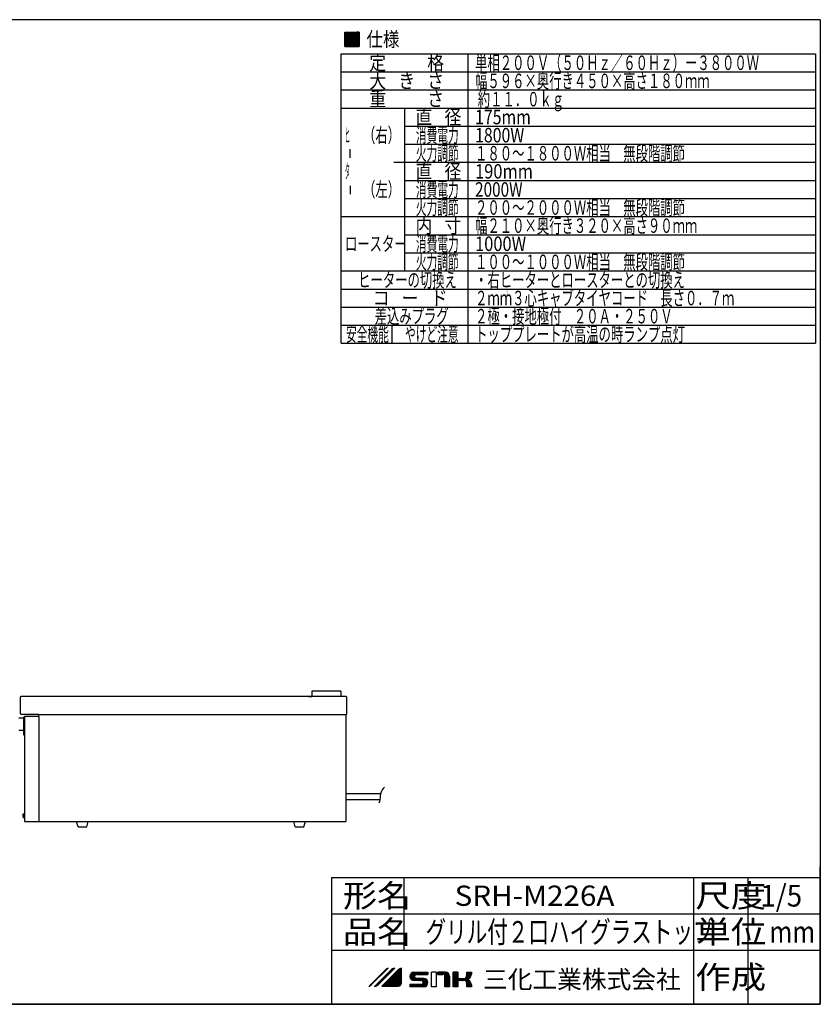
# Model space of a CAD drawing. Extents: x -933 to 1042, y -718 to 642.
# Drawn here: x -64 to 1042, y -718 to 642 of the extents above; entities that cross this region are included whole.
import ezdxf

# ---------------------------------------------------------------- set-up
doc = ezdxf.new("R2010")
doc.units = 0
doc.header["$LTSCALE"] = 32.916667
doc.header["$MEASUREMENT"] = 0
for name, color, linetype in [('001', 7, 'CONTINUOUS'), ('002', 7, 'CONTINUOUS'), ('017', 7, 'CONTINUOUS'), ('042', 7, 'CONTINUOUS'), ('050', 7, 'CONTINUOUS'), ('210', 7, 'CONTINUOUS'), ('255', 7, 'CONTINUOUS')]:
    doc.layers.add(name, color=color, linetype=linetype)
doc.styles.get("Standard").update_dxf_attribs({"font": 'TXT', "bigfont": 'BIGFONT'})

msp = doc.modelspace()

# ---------------------------------------------------------------- linework, layer by layer
at = {"layer": '001', "color": 0}
msp.add_line((386.774414, -435.099252), (433.771301, -435.099252), dxfattribs=at)
at = {"layer": '002', "color": 0}
msp.add_line((386.774414, -427.099252), (434.660736, -427.099252), dxfattribs=at)
at = {"layer": '017', "color": 0}
for p, q in [((-62.425586, -317.065532), (-62.425586, -293.665532)), ((386.774414, -292.865532), (-61.625586, -292.865532)), ((335.874414, -292.865532), (340.074414, -292.865532)), ((387.574414, -293.665532), (387.574414, -317.865532)), ((-37.025586, -317.865532), (-61.625586, -317.865532)), ((-37.025586, -320.865532), (-37.025586, -317.865532)), ((-37.025586, -317.865532), (387.574414, -317.865532)), ((-37.025586, -320.865532), (-37.025586, -427.865532)), ((386.774414, -317.865532), (386.774414, -465.865532)), ((438.593274, -420.184966), (437.016235, -422.099252)), ((440.417877, -418.441711), (438.593274, -420.184966)), ((433.771301, -435.099252), (433.16391, -437.831002)), ((434.139404, -432.727815), (433.771301, -435.099252)), ((434.45541, -430.340269), (434.139404, -432.727815)), ((434.845215, -427.944305), (434.45541, -430.340269)), ((435.334084, -425.890962), (434.845215, -427.944305)), ((436.036135, -423.916228), (435.334084, -425.890962)), ((437.016235, -422.099252), (436.036135, -423.916228)), ((433.16391, -437.831002), (432.436188, -440.546661)), ((16.974414, -472.865532), (14.974414, -465.865532)), ((16.974414, -472.865532), (28.974414, -472.865532)), ((28.974414, -472.865532), (30.974414, -465.865532)), ((316.974414, -472.865532), (314.974414, -465.865532)), ((316.974414, -472.865532), (328.974414, -472.865532)), ((328.974414, -472.865532), (330.974414, -465.865532))]:
    msp.add_line(p, q, dxfattribs=at)
for centre, start, end in [((-61.625586, -293.665532), 90, 180), ((386.774414, -293.665532), 0, 90), ((-61.625586, -317.065532), 180, 270)]:
    msp.add_arc(centre, 0.8, start, end, dxfattribs=at)
at = {"layer": '042', "color": 0}
for p, q in [((385.340027, 604.821491), (385.340027, 624.821491)), ((385.340027, 624.821491), (405.340027, 624.821491)), ((385.340027, 604.83399), (405.327528, 624.821491)), ((385.340027, 604.975412), (405.186106, 624.821491)), ((385.340027, 605.116833), (405.044685, 624.821491)), ((385.340027, 605.258254), (404.903264, 624.821491)), ((385.340027, 605.399676), (404.761842, 624.821491)), ((385.340027, 605.541097), (404.620421, 624.821491)), ((385.340027, 605.682518), (404.479, 624.821491)), ((385.340027, 605.82394), (404.337578, 624.821491)), ((385.340027, 605.965361), (404.196157, 624.821491)), ((385.340027, 606.106782), (404.054736, 624.821491)), ((385.340027, 606.248204), (403.913314, 624.821491)), ((385.340027, 606.389625), (403.771893, 624.821491)), ((385.340027, 606.531047), (403.630472, 624.821491)), ((385.340027, 606.672468), (403.48905, 624.821491)), ((385.340027, 606.813889), (403.347629, 624.821491)), ((385.340027, 606.955311), (403.206207, 624.821491)), ((385.340027, 607.096732), (403.064786, 624.821491)), ((385.340027, 607.238153), (402.923365, 624.821491)), ((385.340027, 607.379575), (402.781943, 624.821491)), ((385.340027, 607.520996), (402.640522, 624.821491)), ((385.340027, 607.662417), (402.499101, 624.821491)), ((385.340027, 607.803839), (402.357679, 624.821491)), ((385.340027, 607.94526), (402.216258, 624.821491)), ((385.340027, 608.086681), (402.074837, 624.821491)), ((385.340027, 608.228103), (401.933415, 624.821491)), ((385.340027, 608.369524), (401.791994, 624.821491)), ((385.340027, 608.510946), (401.650573, 624.821491)), ((385.340027, 608.652367), (401.509151, 624.821491)), ((385.340027, 608.793788), (401.36773, 624.821491)), ((385.340027, 608.93521), (401.226308, 624.821491)), ((385.340027, 609.076631), (401.084887, 624.821491)), ((385.340027, 609.218052), (400.943466, 624.821491)), ((385.340027, 609.359474), (400.802044, 624.821491)), ((385.340027, 609.500895), (400.660623, 624.821491)), ((385.340027, 609.642316), (400.519202, 624.821491)), ((385.340027, 609.783738), (400.37778, 624.821491)), ((385.340027, 609.925159), (400.236359, 624.821491)), ((385.340027, 610.06658), (400.094938, 624.821491)), ((385.340027, 610.208002), (399.953516, 624.821491)), ((385.340027, 610.349423), (399.812095, 624.821491)), ((385.340027, 610.490845), (399.670674, 624.821491)), ((385.340027, 610.632266), (399.529252, 624.821491)), ((385.340027, 610.773687), (399.387831, 624.821491)), ((385.340027, 610.915109), (399.24641, 624.821491)), ((385.340027, 611.05653), (399.104988, 624.821491)), ((385.340027, 611.197951), (398.963567, 624.821491)), ((385.340027, 611.339373), (398.822145, 624.821491)), ((385.340027, 611.480794), (398.680724, 624.821491)), ((385.340027, 611.622215), (398.539303, 624.821491)), ((385.340027, 611.763637), (398.397881, 624.821491)), ((385.340027, 611.905058), (398.25646, 624.821491)), ((385.340027, 612.046479), (398.115039, 624.821491)), ((385.340027, 612.187901), (397.973617, 624.821491)), ((385.340027, 612.329322), (397.832196, 624.821491)), ((385.340027, 612.470744), (397.690775, 624.821491)), ((385.340027, 612.612165), (397.549353, 624.821491)), ((385.340027, 612.753586), (397.407932, 624.821491)), ((385.340027, 612.895008), (397.266511, 624.821491)), ((385.340027, 613.036429), (397.125089, 624.821491)), ((385.340027, 613.17785), (396.983668, 624.821491)), ((385.340027, 613.319272), (396.842246, 624.821491)), ((385.340027, 613.460693), (396.700825, 624.821491)), ((385.340027, 613.602114), (396.559404, 624.821491)), ((385.340027, 613.743536), (396.417982, 624.821491)), ((385.340027, 613.884957), (396.276561, 624.821491)), ((385.340027, 614.026378), (396.13514, 624.821491)), ((385.340027, 614.1678), (395.993718, 624.821491)), ((385.340027, 614.309221), (395.852297, 624.821491)), ((385.340027, 614.450642), (395.710876, 624.821491)), ((385.340027, 614.592064), (395.569454, 624.821491)), ((385.340027, 614.733485), (395.428033, 624.821491)), ((385.340027, 614.874907), (395.286612, 624.821491)), ((385.340027, 615.016328), (395.14519, 624.821491)), ((385.340027, 615.157749), (395.003769, 624.821491)), ((385.340027, 615.299171), (394.862347, 624.821491)), ((385.340027, 615.440592), (394.720926, 624.821491)), ((385.340027, 615.582013), (394.579505, 624.821491)), ((385.340027, 615.723435), (394.438083, 624.821491)), ((385.340027, 615.864856), (394.296662, 624.821491)), ((385.340027, 616.006277), (394.155241, 624.821491)), ((385.340027, 616.147699), (394.013819, 624.821491)), ((385.340027, 616.28912), (393.872398, 624.821491)), ((385.340027, 616.430541), (393.730977, 624.821491)), ((385.340027, 616.571963), (393.589555, 624.821491)), ((385.340027, 616.713384), (393.448134, 624.821491)), ((385.340027, 616.854806), (393.306713, 624.821491)), ((385.340027, 616.996227), (393.165291, 624.821491)), ((385.340027, 617.137648), (393.02387, 624.821491)), ((385.340027, 617.27907), (392.882448, 624.821491)), ((385.340027, 617.420491), (392.741027, 624.821491)), ((385.340027, 617.561912), (392.599606, 624.821491)), ((385.340027, 617.703334), (392.458184, 624.821491)), ((385.340027, 617.844755), (392.316763, 624.821491)), ((385.340027, 617.986176), (392.175342, 624.821491)), ((385.340027, 618.127598), (392.03392, 624.821491)), ((385.340027, 618.269019), (391.892499, 624.821491)), ((385.340027, 618.41044), (391.751078, 624.821491)), ((385.340027, 618.551862), (391.609656, 624.821491)), ((385.340027, 618.693283), (391.468235, 624.821491)), ((385.340027, 618.834705), (391.326814, 624.821491)), ((385.340027, 618.976126), (391.185392, 624.821491)), ((385.340027, 619.117547), (391.043971, 624.821491)), ((385.340027, 619.258969), (390.902549, 624.821491)), ((385.340027, 619.40039), (390.761128, 624.821491)), ((385.340027, 619.541811), (390.619707, 624.821491)), ((385.340027, 619.683233), (390.478285, 624.821491)), ((385.340027, 619.824654), (390.336864, 624.821491)), ((385.340027, 619.966075), (390.195443, 624.821491)), ((385.340027, 620.107497), (390.054021, 624.821491)), ((385.340027, 620.248918), (389.9126, 624.821491)), ((385.340027, 620.390339), (389.771179, 624.821491)), ((385.340027, 620.531761), (389.629757, 624.821491)), ((385.340027, 620.673182), (389.488336, 624.821491)), ((385.340027, 620.814604), (389.346915, 624.821491)), ((385.340027, 620.956025), (389.205493, 624.821491)), ((385.340027, 621.097446), (389.064072, 624.821491)), ((385.340027, 621.238868), (388.922651, 624.821491)), ((385.340027, 621.380289), (388.781229, 624.821491)), ((385.340027, 621.52171), (388.639808, 624.821491)), ((385.340027, 621.663132), (388.498386, 624.821491)), ((385.340027, 621.804553), (388.356965, 624.821491)), ((385.340027, 621.945974), (388.215544, 624.821491)), ((385.340027, 622.087396), (388.074122, 624.821491)), ((385.340027, 622.228817), (387.932701, 624.821491)), ((385.340027, 622.370238), (387.79128, 624.821491)), ((385.340027, 622.51166), (387.649858, 624.821491)), ((385.340027, 622.653081), (387.508437, 624.821491)), ((385.340027, 622.794503), (387.367016, 624.821491)), ((385.340027, 622.935924), (387.225594, 624.821491)), ((385.340027, 623.077345), (387.084173, 624.821491)), ((385.340027, 623.218767), (386.942752, 624.821491)), ((385.340027, 623.360188), (386.80133, 624.821491)), ((385.340027, 623.501609), (386.659909, 624.821491)), ((385.340027, 623.643031), (386.518487, 624.821491)), ((385.340027, 623.784452), (386.377066, 624.821491)), ((385.340027, 623.925873), (386.235645, 624.821491)), ((385.340027, 624.067295), (386.094223, 624.821491)), ((385.340027, 624.208716), (385.952802, 624.821491)), ((385.340027, 624.350137), (385.811381, 624.821491)), ((385.340027, 624.491559), (385.669959, 624.821491)), ((385.340027, 624.63298), (385.528538, 624.821491)), ((385.340027, 624.774401), (385.387117, 624.821491)), ((405.204426, 604.821491), (385.340027, 624.68589)), ((405.063005, 604.821491), (385.340027, 624.544469)), ((404.921583, 604.821491), (385.340027, 624.403048)), ((404.780162, 604.821491), (385.340027, 624.261626)), ((404.638741, 604.821491), (385.340027, 624.120205)), ((404.497319, 604.821491), (385.340027, 623.978784)), ((404.355898, 604.821491), (385.340027, 623.837362)), ((404.214477, 604.821491), (385.340027, 623.695941)), ((404.073055, 604.821491), (385.340027, 623.55452)), ((403.931634, 604.821491), (385.340027, 623.413098)), ((403.790212, 604.821491), (385.340027, 623.271677)), ((403.648791, 604.821491), (385.340027, 623.130255)), ((403.50737, 604.821491), (385.340027, 622.988834)), ((403.365948, 604.821491), (385.340027, 622.847413)), ((403.224527, 604.821491), (385.340027, 622.705991)), ((403.083106, 604.821491), (385.340027, 622.56457)), ((402.941684, 604.821491), (385.340027, 622.423149)), ((402.800263, 604.821491), (385.340027, 622.281727)), ((402.658842, 604.821491), (385.340027, 622.140306)), ((402.51742, 604.821491), (385.340027, 621.998885)), ((402.375999, 604.821491), (385.340027, 621.857463)), ((402.234578, 604.821491), (385.340027, 621.716042)), ((402.093156, 604.821491), (385.340027, 621.574621)), ((401.951735, 604.821491), (385.340027, 621.433199)), ((401.810313, 604.821491), (385.340027, 621.291778)), ((401.668892, 604.821491), (385.340027, 621.150356)), ((401.527471, 604.821491), (385.340027, 621.008935)), ((401.386049, 604.821491), (385.340027, 620.867514)), ((401.244628, 604.821491), (385.340027, 620.726092)), ((401.103207, 604.821491), (385.340027, 620.584671)), ((400.961785, 604.821491), (385.340027, 620.44325)), ((400.820364, 604.821491), (385.340027, 620.301828)), ((400.678943, 604.821491), (385.340027, 620.160407)), ((400.537521, 604.821491), (385.340027, 620.018986)), ((400.3961, 604.821491), (385.340027, 619.877564)), ((400.254679, 604.821491), (385.340027, 619.736143)), ((400.113257, 604.821491), (385.340027, 619.594722)), ((399.971836, 604.821491), (385.340027, 619.4533)), ((399.830414, 604.821491), (385.340027, 619.311879)), ((399.688993, 604.821491), (385.340027, 619.170458)), ((399.547572, 604.821491), (385.340027, 619.029036)), ((399.40615, 604.821491), (385.340027, 618.887615)), ((399.264729, 604.821491), (385.340027, 618.746193)), ((399.123308, 604.821491), (385.340027, 618.604772)), ((398.981886, 604.821491), (385.340027, 618.463351)), ((398.840465, 604.821491), (385.340027, 618.321929)), ((398.699044, 604.821491), (385.340027, 618.180508)), ((398.557622, 604.821491), (385.340027, 618.039087)), ((398.416201, 604.821491), (385.340027, 617.897665)), ((398.27478, 604.821491), (385.340027, 617.756244)), ((398.133358, 604.821491), (385.340027, 617.614823)), ((397.991937, 604.821491), (385.340027, 617.473401)), ((397.850515, 604.821491), (385.340027, 617.33198)), ((397.709094, 604.821491), (385.340027, 617.190559)), ((397.567673, 604.821491), (385.340027, 617.049137)), ((397.426251, 604.821491), (385.340027, 616.907716)), ((397.28483, 604.821491), (385.340027, 616.766294)), ((397.143409, 604.821491), (385.340027, 616.624873)), ((397.001987, 604.821491), (385.340027, 616.483452)), ((396.860566, 604.821491), (385.340027, 616.34203)), ((396.719145, 604.821491), (385.340027, 616.200609)), ((396.577723, 604.821491), (385.340027, 616.059188)), ((396.436302, 604.821491), (385.340027, 615.917766)), ((396.294881, 604.821491), (385.340027, 615.776345)), ((396.153459, 604.821491), (385.340027, 615.634924)), ((396.012038, 604.821491), (385.340027, 615.493502)), ((395.870617, 604.821491), (385.340027, 615.352081)), ((395.729195, 604.821491), (385.340027, 615.21066)), ((395.587774, 604.821491), (385.340027, 615.069238)), ((395.446352, 604.821491), (385.340027, 614.927817)), ((395.304931, 604.821491), (385.340027, 614.786395)), ((395.16351, 604.821491), (385.340027, 614.644974)), ((395.022088, 604.821491), (385.340027, 614.503553)), ((394.880667, 604.821491), (385.340027, 614.362131)), ((394.739246, 604.821491), (385.340027, 614.22071)), ((394.597824, 604.821491), (385.340027, 614.079289)), ((394.456403, 604.821491), (385.340027, 613.937867)), ((394.314982, 604.821491), (385.340027, 613.796446)), ((394.17356, 604.821491), (385.340027, 613.655025)), ((394.032139, 604.821491), (385.340027, 613.513603)), ((393.890718, 604.821491), (385.340027, 613.372182)), ((393.749296, 604.821491), (385.340027, 613.230761)), ((393.607875, 604.821491), (385.340027, 613.089339)), ((393.466453, 604.821491), (385.340027, 612.947918)), ((393.325032, 604.821491), (385.340027, 612.806496)), ((393.183611, 604.821491), (385.340027, 612.665075)), ((393.042189, 604.821491), (385.340027, 612.523654)), ((392.900768, 604.821491), (385.340027, 612.382232)), ((392.759347, 604.821491), (385.340027, 612.240811)), ((392.617925, 604.821491), (385.340027, 612.09939)), ((405.340027, 604.827312), (385.345847, 624.821491)), ((385.468949, 604.821491), (405.340027, 624.692569)), ((405.340027, 604.968733), (385.487269, 624.821491)), ((385.610371, 604.821491), (405.340027, 624.551148)), ((405.340027, 605.110154), (385.62869, 624.821491)), ((385.751792, 604.821491), (405.340027, 624.409726)), ((405.340027, 605.251576), (385.770111, 624.821491)), ((385.893213, 604.821491), (405.340027, 624.268305)), ((405.340027, 605.392997), (385.911533, 624.821491)), ((386.034635, 604.821491), (405.340027, 624.126883)), ((405.340027, 605.534419), (386.052954, 624.821491)), ((386.176056, 604.821491), (405.340027, 623.985462)), ((405.340027, 605.67584), (386.194376, 624.821491)), ((386.317477, 604.821491), (405.340027, 623.844041)), ((405.340027, 605.817261), (386.335797, 624.821491)), ((386.458899, 604.821491), (405.340027, 623.702619)), ((405.340027, 605.958683), (386.477218, 624.821491)), ((386.60032, 604.821491), (405.340027, 623.561198)), ((405.340027, 606.100104), (386.61864, 624.821491)), ((386.741741, 604.821491), (405.340027, 623.419777)), ((405.340027, 606.241525), (386.760061, 624.821491)), ((386.883163, 604.821491), (405.340027, 623.278355)), ((405.340027, 606.382947), (386.901482, 624.821491)), ((387.024584, 604.821491), (405.340027, 623.136934)), ((405.340027, 606.524368), (387.042904, 624.821491)), ((387.166005, 604.821491), (405.340027, 622.995513)), ((405.340027, 606.665789), (387.184325, 624.821491)), ((387.307427, 604.821491), (405.340027, 622.854091)), ((405.340027, 606.807211), (387.325746, 624.821491)), ((387.448848, 604.821491), (405.340027, 622.71267)), ((405.340027, 606.948632), (387.467168, 624.821491)), ((387.59027, 604.821491), (405.340027, 622.571249)), ((405.340027, 607.090053), (387.608589, 624.821491)), ((387.731691, 604.821491), (405.340027, 622.429827)), ((405.340027, 607.231475), (387.75001, 624.821491)), ((387.873112, 604.821491), (405.340027, 622.288406)), ((405.340027, 607.372896), (387.891432, 624.821491)), ((388.014534, 604.821491), (405.340027, 622.146985)), ((405.340027, 607.514318), (388.032853, 624.821491)), ((388.155955, 604.821491), (405.340027, 622.005563)), ((405.340027, 607.655739), (388.174274, 624.821491)), ((388.297376, 604.821491), (405.340027, 621.864142)), ((405.340027, 607.79716), (388.315696, 624.821491)), ((388.438798, 604.821491), (405.340027, 621.72272)), ((405.340027, 607.938582), (388.457117, 624.821491)), ((388.580219, 604.821491), (405.340027, 621.581299)), ((405.340027, 608.080003), (388.598539, 624.821491)), ((388.72164, 604.821491), (405.340027, 621.439878)), ((405.340027, 608.221424), (388.73996, 624.821491)), ((388.863062, 604.821491), (405.340027, 621.298456)), ((405.340027, 608.362846), (388.881381, 624.821491)), ((389.004483, 604.821491), (405.340027, 621.157035)), ((405.340027, 608.504267), (389.022803, 624.821491)), ((389.145904, 604.821491), (405.340027, 621.015614)), ((405.340027, 608.645688), (389.164224, 624.821491)), ((389.287326, 604.821491), (405.340027, 620.874192)), ((405.340027, 608.78711), (389.305645, 624.821491)), ((389.428747, 604.821491), (405.340027, 620.732771)), ((405.340027, 608.928531), (389.447067, 624.821491)), ((389.570169, 604.821491), (405.340027, 620.59135)), ((405.340027, 609.069952), (389.588488, 624.821491)), ((389.71159, 604.821491), (405.340027, 620.449928)), ((405.340027, 609.211374), (389.729909, 624.821491)), ((389.853011, 604.821491), (405.340027, 620.308507)), ((405.340027, 609.352795), (389.871331, 624.821491)), ((389.994433, 604.821491), (405.340027, 620.167086)), ((405.340027, 609.494217), (390.012752, 624.821491)), ((390.135854, 604.821491), (405.340027, 620.025664)), ((405.340027, 609.635638), (390.154173, 624.821491)), ((390.277275, 604.821491), (405.340027, 619.884243)), ((405.340027, 609.777059), (390.295595, 624.821491)), ((390.418697, 604.821491), (405.340027, 619.742821)), ((405.340027, 609.918481), (390.437016, 624.821491)), ((390.560118, 604.821491), (405.340027, 619.6014)), ((405.340027, 610.059902), (390.578438, 624.821491)), ((390.701539, 604.821491), (405.340027, 619.459979)), ((405.340027, 610.201323), (390.719859, 624.821491)), ((390.842961, 604.821491), (405.340027, 619.318557)), ((405.340027, 610.342745), (390.86128, 624.821491)), ((390.984382, 604.821491), (405.340027, 619.177136)), ((405.340027, 610.484166), (391.002702, 624.821491)), ((391.125803, 604.821491), (405.340027, 619.035715)), ((405.340027, 610.625587), (391.144123, 624.821491)), ((391.267225, 604.821491), (405.340027, 618.894293)), ((405.340027, 610.767009), (391.285544, 624.821491)), ((391.408646, 604.821491), (405.340027, 618.752872)), ((405.340027, 610.90843), (391.426966, 624.821491)), ((391.550068, 604.821491), (405.340027, 618.611451)), ((405.340027, 611.049851), (391.568387, 624.821491)), ((391.691489, 604.821491), (405.340027, 618.470029)), ((405.340027, 611.191273), (391.709808, 624.821491)), ((391.83291, 604.821491), (405.340027, 618.328608)), ((405.340027, 611.332694), (391.85123, 624.821491)), ((391.974332, 604.821491), (405.340027, 618.187187)), ((405.340027, 611.474116), (391.992651, 624.821491)), ((392.115753, 604.821491), (405.340027, 618.045765)), ((405.340027, 611.615537), (392.134072, 624.821491)), ((392.257174, 604.821491), (405.340027, 617.904344)), ((405.340027, 611.756958), (392.275494, 624.821491)), ((392.398596, 604.821491), (405.340027, 617.762922)), ((405.340027, 611.89838), (392.416915, 624.821491)), ((392.540017, 604.821491), (405.340027, 617.621501)), ((405.340027, 612.039801), (392.558337, 624.821491)), ((392.681438, 604.821491), (405.340027, 617.48008)), ((405.340027, 612.181222), (392.699758, 624.821491)), ((392.82286, 604.821491), (405.340027, 617.338658)), ((405.340027, 612.322644), (392.841179, 624.821491)), ((392.964281, 604.821491), (405.340027, 617.197237)), ((405.340027, 612.464065), (392.982601, 624.821491)), ((393.105702, 604.821491), (405.340027, 617.055816)), ((405.340027, 612.605486), (393.124022, 624.821491)), ((393.247124, 604.821491), (405.340027, 616.914394)), ((405.340027, 612.746908), (393.265443, 624.821491)), ((393.388545, 604.821491), (405.340027, 616.772973)), ((405.340027, 612.888329), (393.406865, 624.821491)), ((393.529966, 604.821491), (405.340027, 616.631552)), ((405.340027, 613.02975), (393.548286, 624.821491)), ((393.671388, 604.821491), (405.340027, 616.49013)), ((405.340027, 613.171172), (393.689707, 624.821491)), ((393.812809, 604.821491), (405.340027, 616.348709)), ((405.340027, 613.312593), (393.831129, 624.821491)), ((393.954231, 604.821491), (405.340027, 616.207288)), ((405.340027, 613.454014), (393.97255, 624.821491)), ((394.095652, 604.821491), (405.340027, 616.065866)), ((405.340027, 613.595436), (394.113971, 624.821491)), ((394.237073, 604.821491), (405.340027, 615.924445)), ((405.340027, 613.736857), (394.255393, 624.821491)), ((394.378495, 604.821491), (405.340027, 615.783023)), ((405.340027, 613.878279), (394.396814, 624.821491)), ((394.519916, 604.821491), (405.340027, 615.641602)), ((405.340027, 614.0197), (394.538236, 624.821491)), ((394.661337, 604.821491), (405.340027, 615.500181)), ((405.340027, 614.161121), (394.679657, 624.821491)), ((394.802759, 604.821491), (405.340027, 615.358759)), ((405.340027, 614.302543), (394.821078, 624.821491)), ((394.94418, 604.821491), (405.340027, 615.217338)), ((405.340027, 614.443964), (394.9625, 624.821491)), ((395.085601, 604.821491), (405.340027, 615.075917)), ((405.340027, 614.585385), (395.103921, 624.821491)), ((395.227023, 604.821491), (405.340027, 614.934495)), ((405.340027, 614.726807), (395.245342, 624.821491)), ((395.368444, 604.821491), (405.340027, 614.793074)), ((405.340027, 614.868228), (395.386764, 624.821491)), ((395.509865, 604.821491), (405.340027, 614.651653)), ((405.340027, 615.009649), (395.528185, 624.821491)), ((395.651287, 604.821491), (405.340027, 614.510231)), ((405.340027, 615.151071), (395.669606, 624.821491)), ((395.792708, 604.821491), (405.340027, 614.36881)), ((405.340027, 615.292492), (395.811028, 624.821491)), ((395.93413, 604.821491), (405.340027, 614.227389)), ((405.340027, 615.433913), (395.952449, 624.821491)), ((396.075551, 604.821491), (405.340027, 614.085967)), ((405.340027, 615.575335), (396.09387, 624.821491)), ((396.216972, 604.821491), (405.340027, 613.944546)), ((405.340027, 615.716756), (396.235292, 624.821491)), ((396.358394, 604.821491), (405.340027, 613.803124)), ((405.340027, 615.858178), (396.376713, 624.821491)), ((396.499815, 604.821491), (405.340027, 613.661703)), ((405.340027, 615.999599), (396.518135, 624.821491)), ((396.641236, 604.821491), (405.340027, 613.520282)), ((405.340027, 616.14102), (396.659556, 624.821491)), ((396.782658, 604.821491), (405.340027, 613.37886)), ((405.340027, 616.282442), (396.800977, 624.821491)), ((396.924079, 604.821491), (405.340027, 613.237439)), ((405.340027, 616.423863), (396.942399, 624.821491)), ((397.0655, 604.821491), (405.340027, 613.096018)), ((405.340027, 616.565284), (397.08382, 624.821491)), ((397.206922, 604.821491), (405.340027, 612.954596)), ((405.340027, 616.706706), (397.225241, 624.821491)), ((397.348343, 604.821491), (405.340027, 612.813175)), ((405.340027, 616.848127), (397.366663, 624.821491)), ((397.489764, 604.821491), (405.340027, 612.671754)), ((405.340027, 616.989548), (397.508084, 624.821491)), ((397.631186, 604.821491), (405.340027, 612.530332)), ((405.340027, 617.13097), (397.649505, 624.821491)), ((397.772607, 604.821491), (405.340027, 612.388911)), ((405.340027, 617.272391), (397.790927, 624.821491)), ((397.914029, 604.821491), (405.340027, 612.24749)), ((405.340027, 617.413812), (397.932348, 624.821491)), ((398.05545, 604.821491), (405.340027, 612.106068)), ((405.340027, 617.555234), (398.073769, 624.821491)), ((405.340027, 617.696655), (398.215191, 624.821491)), ((405.340027, 617.838077), (398.356612, 624.821491)), ((405.340027, 617.979498), (398.498034, 624.821491)), ((405.340027, 618.120919), (398.639455, 624.821491)), ((405.340027, 618.262341), (398.780876, 624.821491)), ((405.340027, 618.403762), (398.922298, 624.821491)), ((405.340027, 618.545183), (399.063719, 624.821491)), ((405.340027, 618.686605), (399.20514, 624.821491)), ((405.340027, 618.828026), (399.346562, 624.821491)), ((405.340027, 618.969447), (399.487983, 624.821491)), ((405.340027, 619.110869), (399.629404, 624.821491)), ((405.340027, 619.25229), (399.770826, 624.821491)), ((405.340027, 619.393711), (399.912247, 624.821491)), ((405.340027, 619.535133), (400.053668, 624.821491)), ((405.340027, 619.676554), (400.19509, 624.821491)), ((405.340027, 619.817976), (400.336511, 624.821491)), ((405.340027, 619.959397), (400.477932, 624.821491)), ((405.340027, 620.100818), (400.619354, 624.821491)), ((405.340027, 620.24224), (400.760775, 624.821491)), ((405.340027, 620.383661), (400.902197, 624.821491)), ((405.340027, 620.525082), (401.043618, 624.821491)), ((405.340027, 620.666504), (401.185039, 624.821491)), ((405.340027, 620.807925), (401.326461, 624.821491)), ((405.340027, 620.949346), (401.467882, 624.821491)), ((405.340027, 621.090768), (401.609303, 624.821491)), ((405.340027, 621.232189), (401.750725, 624.821491)), ((405.340027, 621.37361), (401.892146, 624.821491)), ((405.340027, 621.515032), (402.033567, 624.821491)), ((405.340027, 621.656453), (402.174989, 624.821491)), ((405.340027, 621.797875), (402.31641, 624.821491)), ((405.340027, 621.939296), (402.457831, 624.821491)), ((405.340027, 622.080717), (402.599253, 624.821491)), ((405.340027, 622.222139), (402.740674, 624.821491)), ((405.340027, 622.36356), (402.882096, 624.821491)), ((405.340027, 622.504981), (403.023517, 624.821491)), ((405.340027, 622.646403), (403.164938, 624.821491)), ((405.340027, 622.787824), (403.30636, 624.821491)), ((405.340027, 622.929245), (403.447781, 624.821491)), ((405.340027, 623.070667), (403.589202, 624.821491)), ((405.340027, 623.212088), (403.730624, 624.821491)), ((405.340027, 623.353509), (403.872045, 624.821491)), ((405.340027, 623.494931), (404.013466, 624.821491)), ((405.340027, 623.636352), (404.154888, 624.821491)), ((405.340027, 623.777773), (404.296309, 624.821491)), ((405.340027, 623.919195), (404.43773, 624.821491)), ((405.340027, 624.060616), (404.579152, 624.821491)), ((405.340027, 624.202038), (404.720573, 624.821491)), ((405.340027, 624.343459), (404.861995, 624.821491)), ((405.340027, 624.48488), (405.003416, 624.821491)), ((405.340027, 624.626302), (405.144837, 624.821491)), ((405.340027, 624.767723), (405.286259, 624.821491)), ((405.340027, 624.821491), (405.340027, 604.821491)), ((392.476504, 604.821491), (385.340027, 611.957968)), ((392.335083, 604.821491), (385.340027, 611.816547)), ((392.193661, 604.821491), (385.340027, 611.675126)), ((392.05224, 604.821491), (385.340027, 611.533704)), ((391.910819, 604.821491), (385.340027, 611.392283)), ((391.769397, 604.821491), (385.340027, 611.250862)), ((391.627976, 604.821491), (385.340027, 611.10944)), ((391.486554, 604.821491), (385.340027, 610.968019)), ((391.345133, 604.821491), (385.340027, 610.826597)), ((391.203712, 604.821491), (385.340027, 610.685176)), ((391.06229, 604.821491), (385.340027, 610.543755)), ((390.920869, 604.821491), (385.340027, 610.402333)), ((390.779448, 604.821491), (385.340027, 610.260912)), ((390.638026, 604.821491), (385.340027, 610.119491)), ((390.496605, 604.821491), (385.340027, 609.978069)), ((390.355184, 604.821491), (385.340027, 609.836648)), ((390.213762, 604.821491), (385.340027, 609.695227)), ((390.072341, 604.821491), (385.340027, 609.553805)), ((389.93092, 604.821491), (385.340027, 609.412384)), ((389.789498, 604.821491), (385.340027, 609.270963)), ((389.648077, 604.821491), (385.340027, 609.129541)), ((389.506655, 604.821491), (385.340027, 608.98812)), ((389.365234, 604.821491), (385.340027, 608.846699)), ((389.223813, 604.821491), (385.340027, 608.705277)), ((389.082391, 604.821491), (385.340027, 608.563856)), ((388.94097, 604.821491), (385.340027, 608.422434)), ((388.799549, 604.821491), (385.340027, 608.281013)), ((388.658127, 604.821491), (385.340027, 608.139592)), ((388.516706, 604.821491), (385.340027, 607.99817)), ((388.375285, 604.821491), (385.340027, 607.856749)), ((388.233863, 604.821491), (385.340027, 607.715328)), ((388.092442, 604.821491), (385.340027, 607.573906)), ((387.951021, 604.821491), (385.340027, 607.432485)), ((387.809599, 604.821491), (385.340027, 607.291064)), ((387.668178, 604.821491), (385.340027, 607.149642)), ((387.526756, 604.821491), (385.340027, 607.008221)), ((387.385335, 604.821491), (385.340027, 606.8668)), ((387.243914, 604.821491), (385.340027, 606.725378)), ((387.102492, 604.821491), (385.340027, 606.583957)), ((386.961071, 604.821491), (385.340027, 606.442535)), ((386.81965, 604.821491), (385.340027, 606.301114)), ((386.678228, 604.821491), (385.340027, 606.159693)), ((386.536807, 604.821491), (385.340027, 606.018271)), ((386.395386, 604.821491), (385.340027, 605.87685)), ((386.253964, 604.821491), (385.340027, 605.735429)), ((386.112543, 604.821491), (385.340027, 605.594007)), ((385.971122, 604.821491), (385.340027, 605.452586)), ((385.8297, 604.821491), (385.340027, 605.311165)), ((385.688279, 604.821491), (385.340027, 605.169743)), ((385.546857, 604.821491), (385.340027, 605.028322)), ((385.405436, 604.821491), (385.340027, 604.886901)), ((385.340027, 604.821491), (405.340027, 604.821491)), ((398.196871, 604.821491), (405.340027, 611.964647)), ((398.338293, 604.821491), (405.340027, 611.823225)), ((398.479714, 604.821491), (405.340027, 611.681804)), ((398.621135, 604.821491), (405.340027, 611.540383)), ((398.762557, 604.821491), (405.340027, 611.398961)), ((398.903978, 604.821491), (405.340027, 611.25754)), ((399.045399, 604.821491), (405.340027, 611.116119)), ((399.186821, 604.821491), (405.340027, 610.974697)), ((399.328242, 604.821491), (405.340027, 610.833276)), ((399.469663, 604.821491), (405.340027, 610.691855)), ((399.611085, 604.821491), (405.340027, 610.550433)), ((399.752506, 604.821491), (405.340027, 610.409012)), ((399.893928, 604.821491), (405.340027, 610.267591)), ((400.035349, 604.821491), (405.340027, 610.126169)), ((400.17677, 604.821491), (405.340027, 609.984748)), ((400.318192, 604.821491), (405.340027, 609.843327)), ((400.459613, 604.821491), (405.340027, 609.701905)), ((400.601034, 604.821491), (405.340027, 609.560484)), ((400.742456, 604.821491), (405.340027, 609.419062)), ((400.883877, 604.821491), (405.340027, 609.277641)), ((401.025298, 604.821491), (405.340027, 609.13622)), ((401.16672, 604.821491), (405.340027, 608.994798)), ((401.308141, 604.821491), (405.340027, 608.853377)), ((401.449562, 604.821491), (405.340027, 608.711956)), ((401.590984, 604.821491), (405.340027, 608.570534)), ((401.732405, 604.821491), (405.340027, 608.429113)), ((401.873827, 604.821491), (405.340027, 608.287692)), ((402.015248, 604.821491), (405.340027, 608.14627)), ((402.156669, 604.821491), (405.340027, 608.004849)), ((402.298091, 604.821491), (405.340027, 607.863428)), ((402.439512, 604.821491), (405.340027, 607.722006)), ((402.580933, 604.821491), (405.340027, 607.580585)), ((402.722355, 604.821491), (405.340027, 607.439163)), ((402.863776, 604.821491), (405.340027, 607.297742)), ((403.005197, 604.821491), (405.340027, 607.156321)), ((403.146619, 604.821491), (405.340027, 607.014899)), ((403.28804, 604.821491), (405.340027, 606.873478)), ((403.429461, 604.821491), (405.340027, 606.732057)), ((403.570883, 604.821491), (405.340027, 606.590635)), ((403.712304, 604.821491), (405.340027, 606.449214)), ((403.853725, 604.821491), (405.340027, 606.307793)), ((403.995147, 604.821491), (405.340027, 606.166371)), ((404.136568, 604.821491), (405.340027, 606.02495)), ((404.27799, 604.821491), (405.340027, 605.883529)), ((404.419411, 604.821491), (405.340027, 605.742107)), ((404.560832, 604.821491), (405.340027, 605.600686)), ((404.702254, 604.821491), (405.340027, 605.459264)), ((404.843675, 604.821491), (405.340027, 605.317843)), ((404.985096, 604.821491), (405.340027, 605.176422)), ((405.126518, 604.821491), (405.340027, 605.035)), ((405.267939, 604.821491), (405.340027, 604.893579)), ((380.340027, 594.821491), (1035.340027, 594.821491)), ((380.340027, 194.821491), (380.340027, 594.821491)), ((555.340027, 594.821491), (555.340027, 444.821491)), ((1035.340027, 594.821491), (1035.340027, 194.821491)), ((380.340027, 569.821491), (1035.340027, 569.821491)), ((380.340027, 544.821491), (1035.340027, 544.821491)), ((380.340027, 519.821491), (1035.340027, 519.821491)), ((467.840027, 519.821491), (467.840027, 444.821491)), ((467.840027, 494.821491), (1035.340027, 494.821491)), ((392.840027, 450.914948), (392.840027, 462.823517)), ((467.840027, 469.821491), (1035.340027, 469.821491)), ((453.049286, 444.821491), (1035.340027, 444.821491)), ((467.840027, 444.821491), (467.840027, 294.821491)), ((555.340027, 444.821491), (555.340027, 294.821491)), ((392.840027, 412.42215), (392.840027, 401.042358)), ((467.840027, 419.821491), (1035.340027, 419.821491)), ((467.840027, 394.821491), (1035.340027, 394.821491)), ((380.340027, 369.821491), (1035.340027, 369.821491)), ((467.840027, 344.821491), (1035.340027, 344.821491)), ((555.340027, 344.821491), (555.340027, 194.821491)), ((467.840027, 319.821491), (1035.340027, 319.821491)), ((380.340027, 294.821491), (1035.340027, 294.821491)), ((380.340027, 269.821491), (1035.340027, 269.821491)), ((380.340027, 269.821491), (1035.340027, 269.821491)), ((380.340027, 244.821491), (1035.340027, 244.821491)), ((380.340027, 219.821491), (1035.340027, 219.821491)), ((450.340027, 219.821491), (450.340027, 194.821491)), ((380.340027, 194.821491), (1035.340027, 194.821491))]:
    msp.add_line(p, q, dxfattribs=at)
at = {"layer": '050', "color": 0}
for p, q in [((-64.725586, -322.365532), (-57.725586, -322.365532)), ((-57.725586, -340.065532), (-57.725586, -321.665532)), ((-37.025586, -320.865532), (-57.025586, -320.865532)), ((-57.025586, -320.865532), (-57.025586, -465.865532)), ((-64.725586, -339.365532), (-57.725586, -339.365532)), ((-58.525586, -340.865532), (-58.525586, -345.865532)), ((-58.525586, -345.865532), (-57.725586, -345.865532)), ((-57.725586, -340.065532), (-57.025586, -340.065532)), ((-57.725586, -340.865532), (-57.725586, -345.865532)), ((-57.725586, -340.865532), (-57.025586, -340.865532)), ((-37.025586, -427.865532), (-37.025586, -465.865532)), ((-58.625586, -459.534161), (-58.625586, -454.865532)), ((-58.625586, -454.865532), (-57.825586, -454.865532)), ((-57.025586, -461.465532), (-58.391272, -460.099846)), ((-57.825586, -454.865532), (-57.825586, -459.534161)), ((-57.825586, -459.534161), (-57.025586, -460.334161)), ((-57.025586, -465.865532), (386.774414, -465.865532))]:
    msp.add_line(p, q, dxfattribs=at)
for centre, start, end in [((-56.925586, -321.665532), 90, 180), ((-57.725586, -340.865532), 90, 180), ((-57.825586, -459.534161), 180, 225)]:
    msp.add_arc(centre, 0.8, start, end, dxfattribs=at)
at = {"layer": '210', "color": 0}
for p, q in [((380.074414, -285.865532), (340.074414, -285.865532)), ((340.074414, -285.865532), (340.074414, -292.865532)), ((380.074414, -285.865532), (380.074414, -292.865532))]:
    msp.add_line(p, q, dxfattribs=at)
at = {"layer": '255', "color": 0}
for p, q in [((1042.123062, 641.823708), (-932.876938, 641.823708)), ((1042.123062, 641.823708), (1042.123062, -718.176292)), ((1042.123062, -718.176292), (1042.123062, -528.176292)), ((367.123062, -543.176292), (1042.123062, -543.176292)), ((367.123062, -543.176292), (367.123062, -718.176292)), ((467.123062, -543.176292), (467.123062, -643.176292)), ((867.123062, -543.176292), (867.123062, -718.176292)), ((942.123062, -543.176292), (942.123062, -718.176292)), ((367.994342, -593.176292), (1042.123062, -593.176292)), ((366.573902, -643.176292), (1042.123062, -643.176292)), ((441.419957, -670.624167), (418.849142, -693.194982)), ((422.508142, -690.950197), (445.213102, -668.245237)), ((448.798637, -671.124167), (426.328327, -693.594477)), ((429.717107, -691.619912), (452.234052, -669.102967)), ((431.985182, -690.766052), (454.556247, -668.194982)), ((458.798887, -671.123917), (436.727822, -693.194982)), ((438.294847, -693.194982), (462.817622, -668.672207)), ((440.416167, -693.194982), (463.849142, -669.762007)), ((442.537487, -693.194982), (463.849142, -671.883327)), ((444.658807, -693.194982), (463.849142, -674.004647)), ((446.780127, -693.194982), (463.849142, -676.125967)), ((448.901447, -693.194982), (463.849142, -678.247292)), ((463.849142, -688.194982), (463.849142, -668.401297)), ((475.234282, -679.510382), (480.864312, -673.880352)), ((475.354452, -680.804427), (482.279752, -673.879127)), ((475.532397, -677.798052), (479.151982, -674.178472)), ((475.692272, -681.880817), (483.693962, -673.879127)), ((476.186747, -682.800557), (485.108177, -673.879127)), ((476.813222, -683.588292), (482.045492, -678.356027)), ((480.983057, -673.879127), (500.233057, -673.879127)), ((483.209952, -677.191562), (486.522392, -673.879127)), ((484.483057, -676.879127), (500.233057, -676.879127)), ((484.936602, -676.879127), (487.936602, -673.879127)), ((486.350817, -676.879127), (489.350817, -673.879127)), ((487.765032, -676.879127), (490.765032, -673.879127)), ((489.179247, -676.879127), (492.179247, -673.879127)), ((490.593457, -676.879127), (493.593457, -673.879127)), ((492.007672, -676.879127), (495.007672, -673.879127)), ((493.421887, -676.879127), (496.421887, -673.879127)), ((494.836097, -676.879127), (497.836097, -673.879127)), ((496.250312, -676.879127), (499.250312, -673.879127)), ((497.664527, -676.879127), (500.233057, -674.310597)), ((499.078742, -676.879127), (500.233057, -675.724812)), ((500.233057, -673.879127), (500.233057, -676.879127)), ((511.733057, -673.879127), (505.233057, -673.879127)), ((505.233057, -693.879127), (505.233057, -673.879127)), ((511.733057, -673.879127), (511.733057, -693.879127)), ((513.983057, -676.879127), (513.983057, -673.879127)), ((524.483057, -673.879127), (513.983057, -673.879127)), ((513.983057, -676.116947), (516.220877, -673.879127)), ((513.983057, -674.702732), (514.806662, -673.879127)), ((513.983057, -676.879127), (520.983057, -676.879127)), ((514.635087, -676.879127), (517.635087, -673.879127)), ((516.049302, -676.879127), (519.049302, -673.879127)), ((517.463517, -676.879127), (520.463517, -673.879127)), ((518.877732, -676.879127), (521.877732, -673.879127)), ((520.291942, -676.879127), (523.291942, -673.879127)), ((521.629177, -676.956107), (524.701987, -673.883297)), ((522.596972, -677.402522), (525.934232, -674.065262)), ((523.286617, -678.127092), (526.969287, -674.444422)), ((523.689012, -679.138917), (527.855762, -674.972162)), ((523.733057, -680.509082), (528.613377, -675.628762)), ((523.733057, -681.923297), (529.247022, -676.409327)), ((523.733057, -683.337512), (529.749492, -677.321072)), ((523.733057, -684.751722), (530.097377, -678.387402)), ((523.733057, -693.879127), (523.733057, -679.629127)), ((523.733057, -686.165937), (530.233057, -679.665937)), ((530.233057, -679.629127), (530.233057, -693.879127)), ((535.233057, -693.879127), (535.233057, -673.879127)), ((541.733057, -673.879127), (535.233057, -673.879127)), ((535.233057, -680.322792), (541.676722, -673.879127)), ((535.233057, -678.908577), (540.262507, -673.879127)), ((535.233057, -677.494367), (538.848292, -673.879127)), ((535.233057, -676.080152), (537.434077, -673.879127)), ((535.233057, -674.665937), (536.019867, -673.879127)), ((535.233057, -681.737007), (541.733057, -675.237007)), ((535.233057, -683.151217), (541.733057, -676.651217)), ((535.233057, -684.565432), (541.733057, -678.065432)), ((535.233057, -685.979647), (541.733057, -679.479647)), ((541.733057, -673.879127), (541.733057, -682.379127)), ((549.975712, -685.379127), (560.233057, -675.121782)), ((552.891597, -683.877452), (560.231377, -676.537672)), ((553.141127, -680.799497), (560.061497, -673.879127)), ((553.668977, -678.857432), (558.647282, -673.879127)), ((553.733057, -673.879127), (560.233057, -673.879127)), ((553.733057, -677.879127), (553.733057, -673.879127)), ((553.733057, -677.379142), (557.233067, -673.879127)), ((553.733057, -675.964927), (555.818857, -673.879127)), ((553.733057, -674.550712), (554.404642, -673.879127)), ((554.520167, -683.663097), (560.017027, -678.166237)), ((560.233057, -673.879127), (560.233057, -676.379127)), ((436.727822, -693.194982), (458.849142, -693.194982)), ((451.022767, -693.194982), (463.849142, -680.368612)), ((453.144087, -693.194982), (463.849142, -682.489932)), ((455.265412, -693.194982), (463.849142, -684.611252)), ((457.386732, -693.194982), (463.849142, -686.732572)), ((459.558647, -693.144387), (463.798547, -688.904487)), ((490.983057, -690.879127), (475.233057, -690.879127)), ((475.233057, -690.879127), (475.233057, -693.879127)), ((475.233057, -693.653742), (478.007672, -690.879127)), ((475.233057, -692.239532), (476.593457, -690.879127)), ((476.421887, -693.879127), (479.421887, -690.879127)), ((477.563747, -684.251987), (481.765487, -680.050242)), ((477.836097, -693.879127), (480.836097, -690.879127)), ((478.442512, -684.787432), (482.148087, -681.081857)), ((479.250312, -693.879127), (482.250312, -690.879127)), ((479.468172, -685.175987), (482.822777, -681.821382)), ((480.664527, -693.879127), (483.664527, -690.879127)), ((480.686877, -685.371492), (483.772602, -682.285772)), ((490.983057, -685.379127), (480.983057, -685.379127)), ((482.078742, -693.879127), (485.078742, -690.879127)), ((482.093457, -685.379127), (485.093457, -682.379127)), ((483.492952, -693.879127), (486.492952, -690.879127)), ((483.507672, -685.379127), (486.507672, -682.379127)), ((494.483057, -682.379127), (484.483057, -682.379127)), ((484.907167, -693.879127), (487.907167, -690.879127)), ((484.921887, -685.379127), (487.921887, -682.379127)), ((486.321382, -693.879127), (489.321382, -690.879127)), ((486.336097, -685.379127), (489.336097, -682.379127)), ((487.735592, -693.879127), (490.735592, -690.879127)), ((487.750312, -685.379127), (490.750312, -682.379127)), ((489.149807, -693.879127), (498.751952, -684.276982)), ((489.164527, -685.379127), (492.164527, -682.379127)), ((490.564022, -693.879127), (499.359997, -685.083152)), ((490.578742, -685.379127), (493.578742, -682.379127)), ((491.852047, -685.520037), (494.972117, -682.399962)), ((491.978237, -693.879127), (499.833707, -686.023652)), ((492.757817, -686.028477), (496.157852, -682.628442)), ((493.392447, -693.879127), (500.144982, -687.126592)), ((493.394072, -686.806437), (497.160157, -683.040352)), ((493.722807, -687.891917), (498.019487, -683.595237)), ((494.816327, -693.869462), (500.223387, -688.462402)), ((496.641282, -693.458717), (499.812647, -690.287357)), ((523.733057, -687.580152), (530.233057, -681.080152)), ((523.733057, -688.994367), (530.233057, -682.494367)), ((523.733057, -690.408577), (530.233057, -683.908577)), ((523.733057, -691.822792), (530.233057, -685.322792)), ((523.733057, -693.237007), (530.233057, -686.737007)), ((524.505147, -693.879127), (530.233057, -688.151217)), ((525.919362, -693.879127), (530.233057, -689.565432)), ((527.333572, -693.879127), (530.233057, -690.979647)), ((528.747787, -693.879127), (530.233057, -692.393862)), ((535.233057, -687.393862), (541.733057, -680.893862)), ((535.233057, -688.808072), (541.733057, -682.308072)), ((535.233057, -691.636502), (544.490427, -682.379127)), ((535.233057, -690.222287), (543.076217, -682.379127)), ((535.233057, -693.050712), (541.733057, -686.550712)), ((535.818857, -693.879127), (541.733057, -687.964927)), ((537.233067, -693.879127), (541.733057, -689.379142)), ((538.647282, -693.879127), (541.733057, -690.793357)), ((540.061497, -693.879127), (541.733057, -692.207567)), ((541.733057, -682.379127), (552.233057, -682.379127)), ((541.733057, -685.379127), (541.733057, -693.879127)), ((552.233057, -685.379127), (541.733057, -685.379127)), ((542.904642, -685.379127), (545.904642, -682.379127)), ((544.318857, -685.379127), (547.318857, -682.379127)), ((545.733067, -685.379127), (548.733067, -682.379127)), ((547.147282, -685.379127), (550.147282, -682.379127)), ((548.561497, -685.379127), (551.561497, -682.379127)), ((551.389922, -685.379127), (552.888317, -683.880732)), ((552.469812, -685.713452), (554.165977, -684.017282)), ((552.984512, -686.612967), (555.274592, -684.322882)), ((553.386392, -687.625297), (556.254472, -684.757222)), ((553.651282, -688.774622), (557.125767, -685.300137)), ((553.733057, -690.107062), (557.898577, -685.941537)), ((553.733057, -691.521277), (558.576592, -686.677737)), ((553.733057, -692.935492), (559.158202, -687.510342)), ((553.733057, -693.879127), (553.733057, -689.879127)), ((554.203632, -693.879127), (559.636027, -688.446732)), ((555.617847, -693.879127), (559.994477, -689.502497)), ((557.032057, -693.879127), (560.202987, -690.708202)), ((557.175922, -682.421552), (558.775482, -680.821997)), ((558.446272, -693.879127), (560.233057, -692.092342)), ((559.860487, -693.879127), (560.233057, -693.506557)), ((560.233057, -691.379127), (560.233057, -693.879127)), ((494.483057, -693.879127), (475.233057, -693.879127)), ((511.733057, -693.879127), (505.233057, -693.879127)), ((530.233057, -693.879127), (523.733057, -693.879127)), ((530.162002, -693.879127), (530.233057, -693.808072)), ((541.733057, -693.879127), (535.233057, -693.879127)), ((541.475712, -693.879127), (541.733057, -693.621782)), ((560.233057, -693.879127), (553.733057, -693.879127)), ((1042.123062, -718.176292), (-932.876938, -718.176292)), ((-317.876938, -718.176292), (1042.123062, -718.176292))]:
    msp.add_line(p, q, dxfattribs=at)
for centre, radius, start, end in [((448.491027, -677.695232), 10, 109.158067, 135), ((455.869707, -678.195232), 10, 98.130102, 135), ((465.869957, -678.194982), 10, 101.389514, 135), ((480.983057, -679.629127), 5.75, 90, 270), ((484.483057, -679.629127), 2.75, 90, 270), ((520.983057, -679.629127), 2.75, 0, 90), ((524.483057, -679.629127), 5.75, 0, 90), ((546.233057, -677.879127), 7.5, 323.130102, 0), ((552.733057, -676.379127), 7.5, 270, 0), ((415.437077, -683.879127), 10, 289.158067, 315), ((424.914112, -683.694982), 10, 278.130102, 315), ((458.849142, -688.194982), 5, 270, 0), ((490.983057, -688.129127), 2.75, 270, 90), ((494.483057, -688.129127), 5.75, 270, 90), ((546.233057, -689.879127), 7.5, 0, 36.869898), ((552.733057, -691.379127), 7.5, 0, 90)]:
    msp.add_arc(centre, radius, start, end, dxfattribs=at)

# ---------------------------------------------------------------- texts
at = {"layer": '001', "color": 0, "width": 0.625}
msp.add_text('約１１．０ｋｇ', height=20, dxfattribs=at).set_placement((569.103885, 522.028683))
at = {"layer": '002', "color": 0, "width": 0.516129}
msp.add_text('2', height=6.2, dxfattribs=at).set_placement((608.539886, 261.313749))
at = {"layer": '042', "color": 0}
for s, width, p in [('仕様', 0.833333, (415.340027, 604.821491)), ('定', 0.85, (419.340027, 572.321491)), ('格', 0.85, (499.340027, 572.321491)), ('単相２００Ｖ（５０Ｈｚ／６０Ｈｚ）ー３８００Ｗ', 0.625, (565.340027, 572.321491)), ('大', 0.85, (419.340027, 547.321491)), ('き', 0.85, (459.340027, 547.321491)), ('さ', 0.85, (499.340027, 547.321491)), ('幅５９６×奥行き４５０×高さ１８０ｍｍ', 0.625, (565.340027, 547.321491)), ('重', 0.85, (419.340027, 522.321491)), ('さ', 0.85, (499.340027, 522.321491)), ('直', 0.85, (483.090027, 497.321491)), ('径', 0.85, (523.090027, 497.321491)), ('175mm', 0.803571, (565.340027, 497.321491)), ('ヒ', 0.2625, (385.340027, 472.321491)), ('（右）', 0.625, (410.590027, 472.321491)), ('消費電力', 0.541667, (483.590027, 472.321491)), ('1800W', 0.803572, (565.340027, 472.321491)), ('火力調節', 0.541667, (483.590027, 447.321491)), ('１８０～１８００Ｗ相当\u3000無段階調節', 0.625, (565.340027, 447.321491)), ('タ ', 0.2625, (385.340027, 422.321491)), ('直', 0.85, (483.090027, 422.321491)), ('径', 0.85, (523.090027, 422.321491)), ('190mm', 0.833333, (565.340027, 422.321491)), ('（左）', 0.625, (410.590027, 397.321491)), ('消費電力', 0.541667, (483.590027, 397.321491)), ('2000W', 0.775862, (565.340027, 397.321491)), ('火力調節', 0.541667, (483.590027, 372.321491)), ('２００～２０００Ｗ相当\u3000無段階調節', 0.625, (565.340027, 372.321491)), ('内', 0.85, (483.090027, 347.321491)), ('寸', 0.85, (523.090027, 347.321491)), ('幅２１０×奥行き３２０×高さ９０ｍｍ', 0.625, (565.340027, 347.321491)), ('ロースター', 0.625, (385.590027, 322.321491)), ('消費電力', 0.541667, (483.590027, 322.321491)), ('1000W', 0.833334, (565.340027, 322.321491)), ('火力調節', 0.541667, (483.590027, 297.321491)), ('１００～１０００Ｗ相当\u3000無段階調節', 0.625, (565.340027, 297.321491)), ('ヒーターの切換え', 0.625, (403.844177, 272.331318)), ('・右ヒーターとロースターとの切換え', 0.625, (565.340027, 272.321491)), ('コ', 0.85, (424.090027, 247.321491)), ('ー', 0.85, (464.090027, 247.321491)), ('ド', 0.85, (504.090027, 247.321491)), ('２ｍｍ３心キャブタイヤコード\u3000長さ０．７ｍ', 0.625, (565.340027, 247.321491)), ('差込みプラグ', 0.625, (426.590027, 222.321491)), ('２極・接地極付\u3000２０Ａ・２５０Ｖ', 0.625, (565.340027, 222.321491)), ('安全機能', 0.541667, (387.064667, 197.674763)), ('やけど注意', 0.541667, (468.590027, 197.321491)), ('トッププレートが高温の時ランプ点灯', 0.625, (565.340027, 197.321491))]:
    msp.add_text(s, height=20, dxfattribs=dict(at, width=width)).set_placement(p)
at = {"layer": '255', "color": 0}
for s, height, width, p in [('形名', 31.5, 1.097884, (382.873062, -583.926292)), ('SRH-M226A', 28, 1.071429, (537.123062, -582.176292)), ('尺度', 31.5, 1.137566, (869.623062, -583.926292)), ('1/5', 30, 0.9375, (959.373062, -583.176292)), ('品名', 31.5, 1.097884, (382.873062, -633.926292)), ('単位', 31.5, 1.137566, (869.623062, -633.926292)), ('グリル付２口ハイグラストップ', 30, 0.694444, (496.873062, -633.176292)), ('mm', 30, 0.833333, (971.873062, -633.176292)), ('作成', 31.5, 1.137566, (869.623062, -696.426292))]:
    msp.add_text(s, height=height, dxfattribs=dict(at, width=width)).set_placement(p)
msp.add_text('三化工業株式会社', height=25, dxfattribs=at).set_placement((576.400202, -696.379127))

doc.saveas('drawing.dxf')
